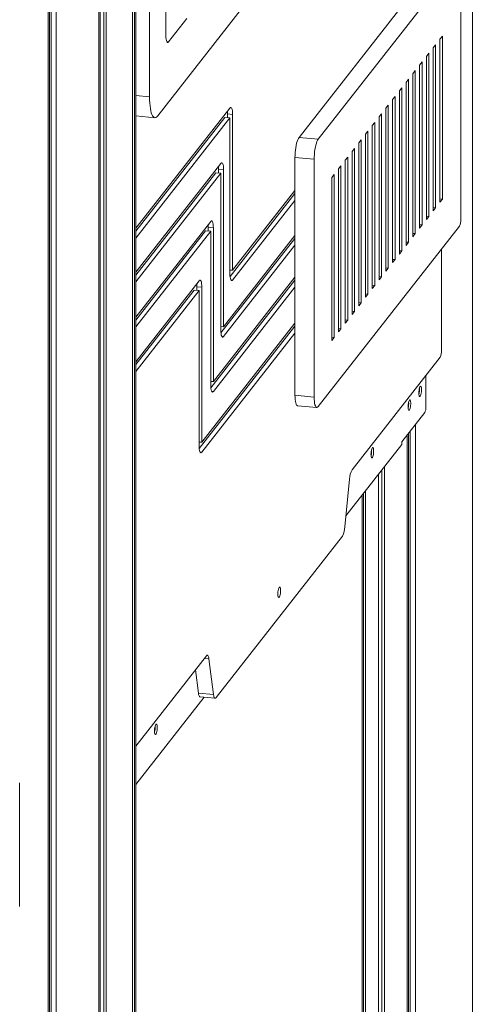
# Model space of a CAD drawing. Units: millimetres. Extents: x -13680 to 26242, y -5393 to 9518.
# Drawn here: x 12884 to 13317, y -2528 to -1587 of the extents above; entities that cross this region are included whole.
import ezdxf

# ---------------------------------------------------------------- set-up
doc = ezdxf.new("R2010")
doc.units = ezdxf.units.MM

msp = doc.modelspace()

# ---------------------------------------------------------------- linework, layer by layer
at = {"color": 7, "linetype": 'Continuous', "lineweight": 15}
for p, q in [((13317.05, -435.77), (13317.05, -3591.8)), ((12959.83, -852.34), (12959.83, -4033.36)), ((12960.98, -852.23), (12960.98, -4028.19)), ((12964.51, -851.91), (12964.51, -4030.66)), ((12966.76, -851.71), (12966.76, -4031.99)), ((12991.79, -852.71), (12991.79, -4020.83)), ((12993.86, -853.42), (12993.86, -4018.19)), ((12995.11, -4013.9), (12995.11, -853.85)), ((12911.34, -856.78), (12911.34, -4034.49)), ((12912.51, -856.68), (12912.51, -4033)), ((12914.05, -856.54), (12914.05, -4030.31)), ((12919.07, -856.08), (12919.07, -4035.19)), ((13016.02, -1679.05), (13285.32, -1335.3)), ((13008.25, -1527.25), (13008.25, -1660.77)), ((13286.31, -1527.21), (13151.26, -1699.6)), ((13304.66, -1528.9), (13169.61, -1701.28)), ((13305.96, -1777.99), (13305.96, -1531.94)), ((13023.9, -1545.84), (13023.9, -1602.22)), ((13026.49, -1608.31), (13043.99, -1585.97)), ((13288.37, -1602.7), (13286.06, -1605.65)), ((13286.06, -1605.65), (13286.06, -1761.38)), ((13288.37, -1758.43), (13288.37, -1602.7)), ((13281.9, -1610.96), (13279.59, -1613.91)), ((13279.59, -1613.91), (13279.59, -1769.64)), ((13281.9, -1766.69), (13281.9, -1610.96)), ((13275.43, -1619.22), (13273.12, -1622.17)), ((13273.12, -1622.17), (13273.12, -1777.9)), ((13275.43, -1774.95), (13275.43, -1619.22)), ((13262.49, -1635.74), (13260.18, -1638.69)), ((13262.49, -1791.47), (13262.49, -1635.74)), ((13268.96, -1627.48), (13266.65, -1630.43)), ((13266.65, -1630.43), (13266.65, -1786.15)), ((13268.96, -1783.21), (13268.96, -1627.48)), ((13256.02, -1644), (13253.71, -1646.95)), ((13256.02, -1799.73), (13256.02, -1644)), ((13260.18, -1638.69), (13260.18, -1794.41)), ((13249.55, -1652.26), (13247.24, -1655.21)), ((13247.24, -1655.21), (13247.24, -1810.93)), ((13249.55, -1807.98), (13249.55, -1652.26)), ((13253.71, -1646.95), (13253.71, -1802.67)), ((13243.08, -1660.52), (13240.77, -1663.47)), ((13240.77, -1663.47), (13240.77, -1819.19)), ((13243.08, -1816.24), (13243.08, -1660.52)), ((12995.11, -1786.38), (13085.14, -1671.47)), ((13236.6, -1668.78), (13234.3, -1671.73)), ((13234.3, -1671.73), (13234.3, -1827.45)), ((13236.6, -1824.5), (13236.6, -1668.78)), ((12995.11, -1679.07), (13013.28, -1680.73)), ((12995.11, -1789.17), (13080.31, -1680.42)), ((12995.11, -1795.78), (13085.14, -1680.86)), ((13080.31, -1680.42), (13085.14, -1680.86)), ((13082.89, -1677.12), (13082.89, -1680.66)), ((13082.89, -1677.12), (13087.72, -1677.56)), ((13085.14, -1680.86), (13085.14, -1829.76)), ((13087.72, -1677.56), (13087.72, -1826.46)), ((13230.13, -1677.04), (13227.82, -1679.98)), ((13227.82, -1679.98), (13227.82, -1835.71)), ((13230.13, -1832.76), (13230.13, -1677.04)), ((13223.66, -1685.3), (13221.35, -1688.24)), ((13221.35, -1688.24), (13221.35, -1843.97)), ((13223.66, -1841.02), (13223.66, -1685.3)), ((13169.61, -1701.28), (13151.26, -1699.6)), ((13210.72, -1701.81), (13208.41, -1704.76)), ((13210.72, -1857.54), (13210.72, -1701.81)), ((13217.19, -1693.55), (13214.88, -1696.5)), ((13214.88, -1696.5), (13214.88, -1852.23)), ((13217.19, -1849.28), (13217.19, -1693.55)), ((13204.25, -1710.07), (13201.94, -1713.02)), ((13204.25, -1865.8), (13204.25, -1710.07)), ((13208.41, -1704.76), (13208.41, -1860.49)), ((13165.73, -1720.33), (13147.38, -1718.65)), ((13147.38, -1718.65), (13147.38, -1945.9)), ((13165.73, -1720.33), (13165.73, -1947.58)), ((13197.78, -1718.33), (13195.47, -1721.28)), ((13195.47, -1721.28), (13195.47, -1877.01)), ((13197.78, -1874.06), (13197.78, -1718.33)), ((13201.94, -1713.02), (13201.94, -1868.75)), ((12995.11, -1828.25), (13076.48, -1724.38)), ((13074.24, -1730.03), (13074.24, -1733.57)), ((13074.24, -1730.03), (13079.07, -1730.47)), ((13079.07, -1730.47), (13079.07, -1880.36)), ((13191.31, -1726.59), (13189, -1729.54)), ((13189, -1729.54), (13189, -1885.26)), ((13191.31, -1882.32), (13191.31, -1726.59)), ((12995.11, -1831.04), (13071.65, -1733.33)), ((12995.11, -1837.64), (13076.48, -1733.77)), ((13071.65, -1733.33), (13076.48, -1733.77)), ((13076.48, -1733.77), (13076.48, -1883.67)), ((13184.84, -1734.85), (13182.53, -1737.8)), ((13182.53, -1737.8), (13182.53, -1893.52)), ((13184.84, -1890.58), (13184.84, -1734.85)), ((13085.25, -1832.4), (13147.38, -1753.1)), ((13087.72, -1826.46), (13147.38, -1750.31)), ((13286.06, -1758.22), (13288.37, -1758.43)), ((13286.06, -1761.38), (13288.37, -1758.43)), ((13087.72, -1835.85), (13147.38, -1759.71)), ((13279.59, -1766.48), (13281.9, -1766.69)), ((13279.59, -1769.64), (13281.9, -1766.69)), ((13273.12, -1774.74), (13275.43, -1774.95)), ((13273.12, -1777.9), (13275.43, -1774.95)), ((12995.11, -1871.19), (13066.72, -1779.78)), ((13064.48, -1785.44), (13064.48, -1788.98)), ((13064.48, -1785.44), (13069.31, -1785.88)), ((13069.31, -1785.88), (13069.31, -1932.86)), ((13169.61, -1956.72), (13304.66, -1784.34)), ((13266.65, -1783), (13268.96, -1783.21)), ((13266.65, -1786.15), (13268.96, -1783.21)), ((12995.11, -1873.98), (13061.89, -1788.74)), ((12995.11, -1880.59), (13066.72, -1789.18)), ((13061.89, -1788.74), (13066.72, -1789.18)), ((13066.72, -1789.18), (13066.72, -1936.17)), ((13076.6, -1886.31), (13147.38, -1795.96)), ((13079.07, -1880.36), (13147.38, -1793.17)), ((13260.18, -1791.25), (13262.49, -1791.47)), ((13260.18, -1794.41), (13262.49, -1791.47)), ((13079.07, -1889.76), (13147.38, -1802.57)), ((13253.71, -1799.51), (13256.02, -1799.73)), ((13253.71, -1802.67), (13256.02, -1799.73)), ((13247.24, -1807.77), (13249.55, -1807.98)), ((13247.24, -1810.93), (13249.55, -1807.98)), ((13287.6, -1903), (13287.6, -1806.11)), ((13234.3, -1824.29), (13236.6, -1824.5)), ((13234.3, -1827.45), (13236.6, -1824.5)), ((13240.77, -1816.03), (13243.08, -1816.24)), ((13240.77, -1819.19), (13243.08, -1816.24)), ((13069.31, -1932.86), (13147.38, -1833.21)), ((13085.14, -1826.22), (13087.72, -1826.46)), ((13227.82, -1832.55), (13230.13, -1832.76)), ((13227.82, -1835.71), (13230.13, -1832.76)), ((12995.11, -1913.81), (13055.65, -1836.53)), ((13053.41, -1842.19), (13053.41, -1845.73)), ((13053.41, -1842.19), (13058.24, -1842.63)), ((13058.24, -1842.63), (13058.24, -1990.81)), ((13066.84, -1938.81), (13147.38, -1836)), ((13069.31, -1942.26), (13147.38, -1842.6)), ((13221.35, -1840.81), (13223.66, -1841.02)), ((13221.35, -1843.97), (13223.66, -1841.02)), ((12995.11, -1916.6), (13050.82, -1845.49)), ((12995.11, -1923.21), (13055.65, -1845.93)), ((13050.82, -1845.49), (13055.65, -1845.93)), ((13055.65, -1845.93), (13055.65, -1994.12)), ((13214.88, -1849.07), (13217.19, -1849.28)), ((13214.88, -1852.23), (13217.19, -1849.28)), ((13208.41, -1857.33), (13210.72, -1857.54)), ((13208.41, -1860.49), (13210.72, -1857.54)), ((13201.94, -1865.59), (13204.25, -1865.8)), ((13201.94, -1868.75), (13204.25, -1865.8)), ((13055.77, -1996.76), (13147.38, -1879.82)), ((13058.24, -1990.81), (13147.38, -1877.03)), ((13076.48, -1880.13), (13079.07, -1880.36)), ((13195.47, -1873.85), (13197.78, -1874.06)), ((13195.47, -1877.01), (13197.78, -1874.06)), ((13058.24, -2000.21), (13147.38, -1886.42)), ((13182.53, -1890.36), (13184.84, -1890.58)), ((13182.53, -1893.52), (13184.84, -1890.58)), ((13189, -1882.1), (13191.31, -1882.32)), ((13189, -1885.26), (13191.31, -1882.32)), ((13201.96, -2017.02), (13286.31, -1909.35)), ((13272.6, -1926.85), (13272.6, -1957.3)), ((13066.72, -1932.62), (13069.31, -1932.86)), ((13165.73, -1947.58), (13147.38, -1945.9)), ((13149.89, -1955.88), (13168.25, -1957.56)), ((13271.56, -1962.38), (13249.56, -1990.46)), ((13262.52, -1973.92), (13262.52, -2576.05)), ((13254.8, -1983.78), (13254.8, -2585.92)), ((13255.96, -1982.3), (13255.96, -2584.43)), ((13257.5, -1980.33), (13257.5, -2582.47)), ((13055.65, -1990.57), (13058.24, -1990.81)), ((13249.56, -1992.81), (13196.14, -2061)), ((13249.56, -1990.46), (13249.56, -1992.81)), ((13227.42, -2021.07), (13227.42, -2620.86)), ((13230.61, -2017.01), (13230.61, -2616.8)), ((13233.08, -2013.85), (13233.08, -2613.64)), ((13195.12, -2071.56), (13199.56, -2025.96)), ((13212.81, -2039.72), (13212.81, -2572.29)), ((13214.88, -2037.08), (13214.88, -2572.48)), ((13211.56, -2041.32), (13211.56, -2572.17)), ((13071.91, -2234.7), (13192.72, -2080.5)), ((12995.11, -2281.05), (13062.67, -2194.81)), ((13065.07, -2197.63), (13069.51, -2231.88)), ((13052.13, -2208.26), (13055.02, -2230.56)), ((13060.38, -2234.29), (12995.11, -2317.61)), ((13069.51, -2231.88), (13055.02, -2230.56)), ((13056.51, -2233.93), (13071, -2235.26)), ((12883.99, -2434.22), (12883.99, -2316.18))]:
    msp.add_line(p, q, dxfattribs=at)
at = {"color": 8, "linetype": 'Continuous', "lineweight": 15}
for p, q in [((13026.49, -1608.31), (13024.78, -1608.16)), ((13008.25, -1660.77), (12995.11, -1659.56)), ((13086.02, -1835.7), (13087.72, -1835.85)), ((13077.36, -1889.6), (13079.07, -1889.76)), ((13067.6, -1942.1), (13069.31, -1942.26)), ((13056.53, -2000.05), (13058.24, -2000.21)), ((13065.07, -2197.63), (13060.77, -2197.23))]:
    msp.add_line(p, q, dxfattribs=at)
at = {"color": 7, "linetype": 'Continuous', "lineweight": 15, "flags": 128}
for points in [[(13023.9, -1602.22), (13023.95, -1603.99), (13024.1, -1605.57), (13024.34, -1606.89), (13024.66, -1607.9), (13025.05, -1608.57), (13025.5, -1608.86), (13025.98, -1608.78), (13026.49, -1608.31)], [(13008.25, -1660.77), (13008.3, -1663.86), (13008.45, -1666.79), (13008.69, -1669.52), (13009.02, -1672.02), (13009.44, -1674.25), (13009.95, -1676.18), (13010.53, -1677.8), (13011.17, -1679.08), (13011.88, -1680), (13012.65, -1680.56), (13013.45, -1680.74), (13014.29, -1680.55), (13015.15, -1679.98), (13016.02, -1679.05)], [(13085.14, -1671.47), (13085.64, -1671), (13086.13, -1670.92), (13086.57, -1671.21), (13086.97, -1671.88), (13087.29, -1672.9), (13087.53, -1674.21), (13087.67, -1675.79), (13087.72, -1677.56)], [(13082.78, -1674.48), (13082.84, -1675.35), (13082.89, -1677.12)], [(13151.26, -1699.6), (13150.65, -1700.54), (13150.06, -1701.82), (13149.5, -1703.38), (13148.98, -1705.2), (13148.52, -1707.23), (13148.12, -1709.41), (13147.8, -1711.71), (13147.57, -1714.05), (13147.43, -1716.38), (13147.38, -1718.65)], [(13169.61, -1701.28), (13169.01, -1702.23), (13168.41, -1703.5), (13167.85, -1705.06), (13167.33, -1706.88), (13166.87, -1708.91), (13166.47, -1711.1), (13166.16, -1713.39), (13165.92, -1715.73), (13165.78, -1718.06), (13165.73, -1720.33)], [(13074.12, -1727.39), (13074.19, -1728.26), (13074.24, -1730.03)], [(13076.48, -1724.38), (13076.99, -1723.91), (13077.47, -1723.83), (13077.92, -1724.13), (13078.31, -1724.79), (13078.63, -1725.81), (13078.87, -1727.13), (13079.02, -1728.7), (13079.07, -1730.47)], [(13064.36, -1782.79), (13064.43, -1783.67), (13064.48, -1785.44)], [(13066.72, -1779.78), (13067.22, -1779.32), (13067.71, -1779.24), (13068.16, -1779.53), (13068.55, -1780.2), (13068.87, -1781.21), (13069.11, -1782.53), (13069.26, -1784.11), (13069.31, -1785.88)], [(13085.14, -1829.76), (13085.19, -1831.53), (13085.33, -1833.11), (13085.57, -1834.42), (13085.89, -1835.44), (13086.29, -1836.11), (13086.73, -1836.4), (13087.22, -1836.32), (13087.72, -1835.85)], [(13053.29, -1839.55), (13053.36, -1840.42), (13053.41, -1842.19)], [(13055.65, -1836.53), (13056.15, -1836.07), (13056.64, -1835.99), (13057.09, -1836.28), (13057.48, -1836.95), (13057.8, -1837.96), (13058.04, -1839.28), (13058.19, -1840.86), (13058.24, -1842.63)], [(13076.48, -1883.67), (13076.53, -1885.44), (13076.68, -1887.01), (13076.92, -1888.33), (13077.24, -1889.35), (13077.63, -1890.01), (13078.08, -1890.31), (13078.57, -1890.23), (13079.07, -1889.76)], [(13066.72, -1936.17), (13066.77, -1937.94), (13066.92, -1939.51), (13067.16, -1940.83), (13067.48, -1941.84), (13067.87, -1942.51), (13068.32, -1942.81), (13068.8, -1942.72), (13069.31, -1942.26)], [(13265.87, -1943.81), (13265.92, -1945.01), (13266.06, -1946.01), (13266.28, -1946.72), (13266.57, -1947.09), (13266.9, -1947.09), (13267.25, -1946.73), (13267.6, -1946.03), (13267.91, -1945.04), (13268.17, -1943.84), (13268.35, -1942.51), (13268.44, -1941.16), (13268.44, -1939.88), (13268.35, -1938.77), (13268.17, -1937.91), (13267.91, -1937.36), (13267.6, -1937.18), (13267.25, -1937.36), (13266.9, -1937.89), (13266.57, -1938.74), (13266.28, -1939.85), (13266.06, -1941.13), (13265.92, -1942.48), (13265.87, -1943.81)], [(13147.38, -1945.9), (13147.43, -1948.04), (13147.57, -1950.01), (13147.8, -1951.76), (13148.12, -1953.24), (13148.52, -1954.41), (13148.98, -1955.26), (13149.5, -1955.75), (13149.89, -1955.88)], [(13165.73, -1947.58), (13165.78, -1949.72), (13165.92, -1951.69), (13166.16, -1953.44), (13166.47, -1954.92), (13166.87, -1956.09), (13167.33, -1956.94), (13167.85, -1957.43), (13168.41, -1957.56), (13169.01, -1957.32), (13169.61, -1956.72)], [(13255.52, -1957.02), (13255.56, -1958.23), (13255.7, -1959.22), (13255.93, -1959.93), (13256.21, -1960.3), (13256.55, -1960.31), (13256.9, -1959.95), (13257.24, -1959.24), (13257.56, -1958.26), (13257.81, -1957.05), (13258, -1955.73), (13258.09, -1954.37), (13258.09, -1953.09), (13258, -1951.98), (13257.81, -1951.12), (13257.56, -1950.58), (13257.24, -1950.39), (13256.9, -1950.57), (13256.55, -1951.11), (13256.21, -1951.96), (13255.93, -1953.06), (13255.7, -1954.34), (13255.56, -1955.69), (13255.52, -1957.02)], [(13055.65, -1994.12), (13055.7, -1995.89), (13055.85, -1997.46), (13056.09, -1998.78), (13056.41, -1999.79), (13056.8, -2000.46), (13057.25, -2000.76), (13057.73, -2000.67), (13058.24, -2000.21)], [(13220.06, -2002.28), (13220.11, -2003.49), (13220.25, -2004.48), (13220.47, -2005.19), (13220.76, -2005.56), (13221.09, -2005.57), (13221.44, -2005.21), (13221.79, -2004.5), (13222.1, -2003.52), (13222.36, -2002.31), (13222.54, -2000.99), (13222.63, -1999.63), (13222.63, -1998.35), (13222.54, -1997.24), (13222.36, -1996.38), (13222.1, -1995.84), (13221.79, -1995.65), (13221.44, -1995.83), (13221.09, -1996.37), (13220.76, -1997.22), (13220.47, -1998.32), (13220.25, -1999.6), (13220.11, -2000.95), (13220.06, -2002.28)], [(13133.61, -2132.45), (13133.56, -2131.25), (13133.42, -2130.25), (13133.2, -2129.54), (13132.91, -2129.17), (13132.58, -2129.17), (13132.23, -2129.53), (13131.88, -2130.23), (13131.57, -2131.22), (13131.31, -2132.42), (13131.13, -2133.75), (13131.03, -2135.1), (13131.03, -2136.38), (13131.13, -2137.49), (13131.31, -2138.35), (13131.57, -2138.9), (13131.88, -2139.09), (13132.23, -2138.91), (13132.58, -2138.37), (13132.91, -2137.52), (13133.2, -2136.41), (13133.42, -2135.13), (13133.56, -2133.78), (13133.61, -2132.45)], [(13062.67, -2194.81), (13063.05, -2194.43), (13063.42, -2194.26), (13063.78, -2194.31), (13064.12, -2194.57), (13064.42, -2195.05), (13064.68, -2195.73), (13064.9, -2196.59), (13065.07, -2197.63)], [(13055.02, -2230.56), (13055.19, -2231.59), (13055.41, -2232.45), (13055.67, -2233.13), (13055.97, -2233.61), (13056.31, -2233.88), (13056.51, -2233.93)], [(13069.51, -2231.88), (13069.68, -2232.92), (13069.9, -2233.78), (13070.16, -2234.46), (13070.46, -2234.94), (13070.8, -2235.2), (13071.15, -2235.25), (13071.53, -2235.08), (13071.91, -2234.7)], [(13015.59, -2263.27), (13015.54, -2262.07), (13015.4, -2261.07), (13015.18, -2260.36), (13014.89, -2259.99), (13014.56, -2259.99), (13014.21, -2260.35), (13013.86, -2261.05), (13013.55, -2262.04), (13013.29, -2263.24), (13013.11, -2264.57), (13013.01, -2265.92), (13013.01, -2267.2), (13013.11, -2268.31), (13013.29, -2269.17), (13013.55, -2269.71), (13013.86, -2269.9), (13014.21, -2269.72), (13014.56, -2269.19), (13014.89, -2268.34), (13015.18, -2267.23), (13015.4, -2265.95), (13015.54, -2264.6), (13015.59, -2263.27)]]:
    msp.add_lwpolyline(points, dxfattribs=at)
at = {"color": 7, "linetype": 'Continuous', "lineweight": 15}
for centre, radius, start, end in [((13292.95, -1778.64), 13.02, 334.0692, 2.89378), ((13274.6, -1903.65), 13.02, 334.06773, 2.89525), ((13244.14, -1940.05), 22.03, 350.48381, 359.04355), ((13248.86, -1940.48), 17.66, 344.93407, 4.59342), ((13233.79, -1953.26), 22.03, 350.48381, 359.04355), ((13238.52, -1953.69), 17.66, 344.93211, 4.59538), ((13262.2, -1957.83), 10.42, 334.07029, 2.89391), ((13203.05, -1998.95), 17.67, 344.93724, 4.59024), ((13220.15, -2026.69), 20.6, 151.99099, 177.95696), ((13174.53, -2070.82), 20.6, 331.99126, 357.9576), ((12996, -2263.25), 17.66, 344.9314, 4.59628)]:
    msp.add_arc(centre, radius, start, end, dxfattribs=at)

doc.saveas('drawing.dxf')
